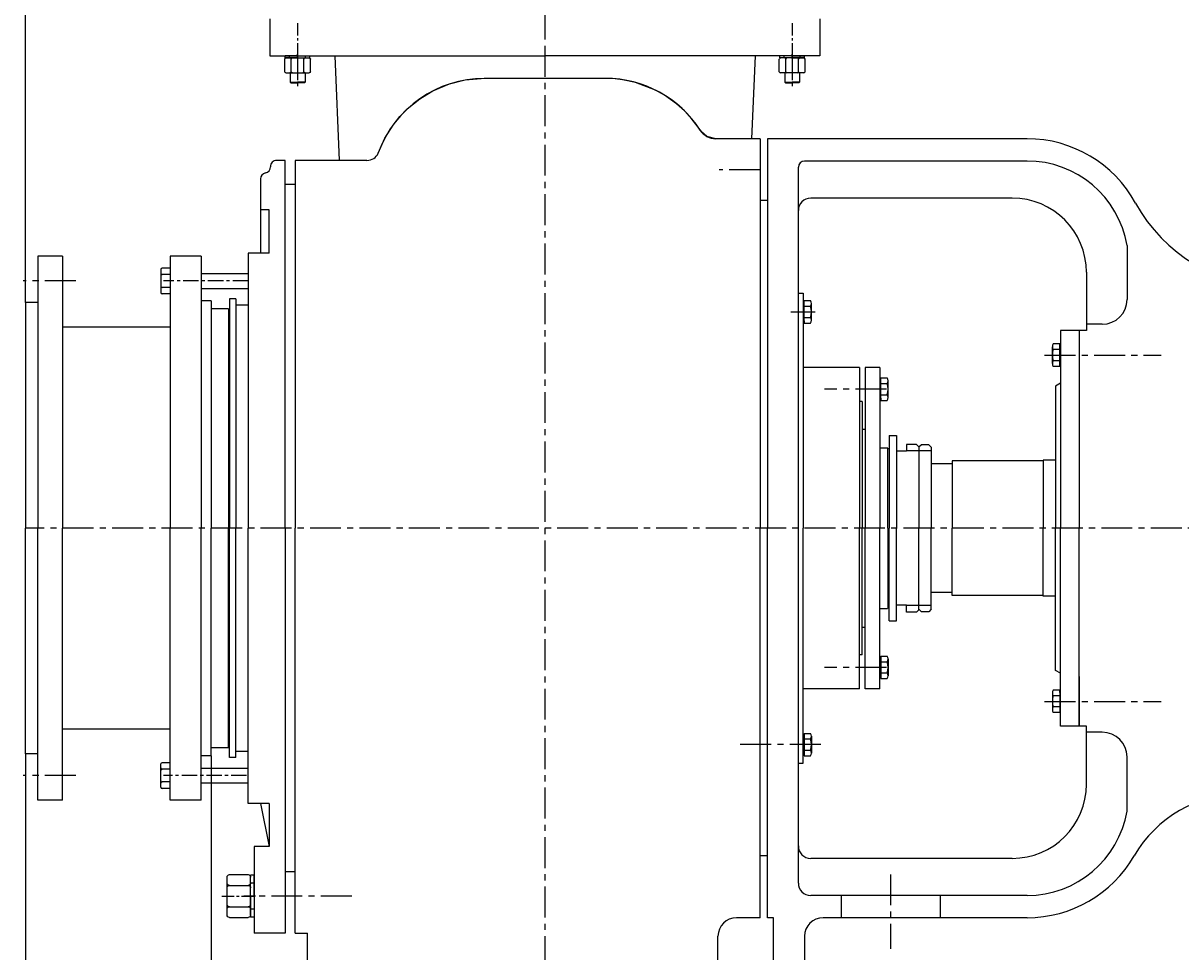
# Model space of a CAD drawing. Extents: x 55977 to 60465, y 14934 to 18030.
# Drawn here: x 56057 to 56993, y 16904 to 17655 of the extents above; entities that cross this region are included whole.
import ezdxf

# ---------------------------------------------------------------- set-up
doc = ezdxf.new("R2010")
doc.units = 0
doc.header["$MEASUREMENT"] = 0
doc.linetypes.add('CENTER', pattern=[2, 1.25, -0.25, 0.25, -0.25])
doc.layers.get('DEFPOINTS').update_dxf_attribs({"linetype": 'CONTINUOUS'})
for name, color, linetype in [('1', 7, 'CONTINUOUS'), ('2', 1, 'CONTINUOUS'), ('5', 4, 'CENTER'), ('6', 5, 'CONTINUOUS')]:
    doc.layers.add(name, color=color, linetype=linetype)
doc.layers.add('1.粗实线', color=7, linetype='CONTINUOUS', lineweight=50)
doc.styles.add('样式 3', font='txt.shx', dxfattribs={"width": 0.65, "height": 50})
doc.styles.add('样式 4', font='txt.shx', dxfattribs={"width": 0.65, "height": 5})
doc.dimstyles.get("Standard").update_dxf_attribs({"dimscale": 1.5, "dimtxt": 3.5, "dimasz": 3.5, "dimexe": 1.5, "dimexo": 0, "dimgap": 1.5, "dimtad": 1, "dimdec": 0, "dimzin": 0, "dimdsep": 46, "dimtxsty": '样式 4', "dimcen": 0, "dimclrd": 256, "dimclre": 256, "dimclrt": 256, "dimadec": 0, "dimazin": 0, "dimtfac": 1, "dimtdec": 0, "dimtmove": 2, "dimatfit": 3, "dimfxl": 0, "dimtolj": 1, "dimtzin": 0, "dimarcsym": 0})

# ---------------------------------------------------------------- blocks, each defined once
blk = doc.blocks.new('*D7')
at = {"layer": '2', "lineweight": -2, "transparency": 16777216}
for p, q in [((56058.87, 17063.66), (56058.87, 16306.18)), ((56208.87, 17062.16), (56208.87, 16306.18)), ((56088.87, 16308.43), (56178.87, 16308.43))]:
    blk.add_line(p, q, dxfattribs=at)
at = {"layer": '2', "transparency": 16777216}
for points in [[(56088.87, 16313.43), (56088.87, 16303.43), (56058.87, 16308.43)], [(56178.87, 16313.43), (56178.87, 16303.43), (56208.87, 16308.43)]]:
    blk.add_solid(points, dxfattribs=at)
at = {"layer": 'DEFPOINTS', "color": 0, "transparency": 16777216}
for p in [(56058.87, 17063.66), (56208.87, 17062.16), (56208.87, 16308.43)]:
    blk.add_point(p, dxfattribs=at)
at = {"layer": '2', "transparency": 16777216, "insert": (56133.87, 16335.68), "char_height": 50, "attachment_point": 5, "style": '样式 3'}
blk.add_mtext('\\A1;150', dxfattribs=at)
blk = doc.blocks.new('*D8')
at = {"layer": '2', "lineweight": -2, "transparency": 16777216}
for p, q in [((56208.87, 17062.16), (56208.87, 16316.18)), ((56478.87, 16426.12), (56478.87, 16316.18)), ((56238.87, 16318.43), (56448.87, 16318.43))]:
    blk.add_line(p, q, dxfattribs=at)
at = {"layer": '2', "transparency": 16777216}
for points in [[(56238.87, 16323.43), (56238.87, 16313.43), (56208.87, 16318.43)], [(56448.87, 16323.43), (56448.87, 16313.43), (56478.87, 16318.43)]]:
    blk.add_solid(points, dxfattribs=at)
at = {"layer": 'DEFPOINTS', "color": 0, "transparency": 16777216}
for p in [(56208.87, 17062.16), (56478.87, 16426.12), (56478.87, 16318.43)]:
    blk.add_point(p, dxfattribs=at)
at = {"layer": '2', "transparency": 16777216, "insert": (56343.87, 16345.68), "char_height": 50, "attachment_point": 5, "style": '样式 3'}
blk.add_mtext('\\A1;270', dxfattribs=at)
blk = doc.blocks.new('*D14')
at = {"layer": '2', "lineweight": -2, "transparency": 16777216}
for p, q in [((56058.87, 17428.66), (56058.87, 17972.52)), ((56088.87, 17970.27), (58887.94, 17970.27)), ((58917.94, 17379.91), (58917.94, 17972.52))]:
    blk.add_line(p, q, dxfattribs=at)
at = {"layer": '2', "transparency": 16777216}
for points in [[(56088.87, 17975.27), (56088.87, 17965.27), (56058.87, 17970.27)], [(58887.94, 17975.27), (58887.94, 17965.27), (58917.94, 17970.27)]]:
    blk.add_solid(points, dxfattribs=at)
at = {"layer": 'DEFPOINTS', "color": 0, "transparency": 16777216}
for p in [(58917.94, 17970.27), (56058.87, 17428.66), (58917.94, 17379.91)]:
    blk.add_point(p, dxfattribs=at)
at = {"layer": '2', "transparency": 16777216, "insert": (57488.41, 17997.52), "char_height": 50, "attachment_point": 5, "style": '样式 3'}
blk.add_mtext('\\A1;2859', dxfattribs=at)
blk = doc.blocks.new('A$C5AE055F0')
at = {"layer": '1'}
for p, q in [((4.35, 34), (1.35, 34)), ((1.35, 17), (1.35, 34)), ((4.35, 17), (4.35, 34)), ((4.35, 27.5), (1.35, 27.5)), ((1.35, 17), (1.35, 0)), ((4.35, 17), (4.35, 0)), ((4.35, 6.5), (1.35, 6.5)), ((4.35, 0), (1.35, 0))]:
    blk.add_line(p, q, dxfattribs=at)
at = {"layer": '5', "ltscale": 8}
blk.add_line((5.43, 17), (0, 17), dxfattribs=at)
blk = doc.blocks.new('A$C785C3E50')
at = {"layer": '1'}
for p, q in [((4.28, 32.64), (4.28, 2)), ((6.28, 34.64), (21.28, 34.64)), ((23.28, 32.64), (23.28, 2)), ((6.28, 25.98), (21.28, 25.98)), ((6.28, 8.66), (21.28, 8.66)), ((6.28, 0), (21.28, 0))]:
    blk.add_line(p, q, dxfattribs=at)
for centre, start, end in [((6.28, 32.64), 90, 180), ((21.28, 32.64), 360, 90), ((6.28, 27.98), 180, 270), ((6.28, 23.98), 90, 180), ((21.28, 27.98), 270, 360), ((21.28, 23.98), 360, 90), ((6.28, 10.66), 180, 270), ((21.28, 10.66), 270, 360), ((6.28, 6.66), 90, 180), ((6.28, 2), 180, 270), ((21.28, 6.66), 360, 90), ((21.28, 2), 270, 360)]:
    blk.add_arc(centre, 2, start, end, dxfattribs=at)
at = {"layer": '5', "ltscale": 8}
blk.add_line((0, 17.32), (27.98, 17.32), dxfattribs=at)
blk = doc.blocks.new('A$C48787427')
at = {"layer": '1'}
for p, q in [((1.35, 10), (1.35, 20)), ((2.95, 20), (1.35, 20)), ((2.95, 10), (2.95, 20)), ((2.95, 16.5), (1.35, 16.5)), ((1.35, 10), (1.35, 0)), ((2.95, 10), (2.95, 0)), ((2.95, 3.5), (1.35, 3.5)), ((2.95, 0), (1.35, 0))]:
    blk.add_line(p, q, dxfattribs=at)
at = {"layer": '5', "ltscale": 8}
blk.add_line((3.53, 10), (0, 10), dxfattribs=at)
blk = doc.blocks.new('A$C5A445DE8')
at = {"layer": '1'}
for p, q in [((1.77, 19.78), (1.77, 1)), ((12.94, 20.78), (2.77, 20.78)), ((13.94, 19.78), (13.94, 1)), ((12.94, 15.59), (2.77, 15.59)), ((12.94, 5.2), (2.77, 5.2)), ((12.94, 0), (2.77, 0))]:
    blk.add_line(p, q, dxfattribs=at)
for centre, start, end in [((2.77, 19.78), 90, 180), ((12.94, 19.78), 360, 90), ((2.77, 16.59), 180, 270), ((2.77, 14.59), 90, 180), ((12.94, 16.59), 270, 0), ((12.94, 14.59), 0, 90), ((2.77, 6.2), 180, 270), ((2.77, 4.2), 90, 180), ((2.77, 1), 180, 270), ((12.94, 6.2), 270, 0), ((12.94, 4.2), 360, 90), ((12.94, 1), 270, 360)]:
    blk.add_arc(centre, 1, start, end, dxfattribs=at)
at = {"layer": '5', "ltscale": 8}
blk.add_line((0, 10.39), (17.69, 10.39), dxfattribs=at)
blk = doc.blocks.new('A$C37864DB2')
at = {"layer": '1', "ltscale": 15}
for p, q in [((199.45, 939.58), (199.45, 909.58)), ((644.45, 939.58), (644.45, 909.58)), ((199.45, 909.58), (421.95, 909.58)), ((251.95, 909.58), (255.55, 825.08)), ((644.45, 909.58), (421.95, 909.58)), ((591.95, 909.58), (589.1, 842.58)), ((344.83, 886.98), (357.56, 890.12)), ((357.56, 890.12), (370.36, 891.4)), ((470.95, 891.44), (372.95, 891.44)), ((484.76, 890.38), (476.55, 891.26)), ((495.37, 888.1), (484.76, 890.38)), ((320.79, 875), (331.44, 881.42)), ((331.44, 881.42), (344.83, 886.98)), ((511.53, 881.89), (495.37, 888.1)), ((518.75, 877.87), (511.53, 881.89)), ((310.61, 866.72), (320.79, 875)), ((528.5, 870.93), (518.75, 877.87)), ((534.94, 865.13), (528.5, 870.93)), ((304.6, 860.51), (310.61, 866.72)), ((540.36, 859.29), (534.94, 865.13)), ((292.54, 843.04), (299.17, 853.7)), ((299.17, 853.7), (304.6, 860.51)), ((546.03, 851.85), (540.36, 859.29)), ((287.19, 831.01), (292.54, 843.04)), ((548.6, 848.11), (546.03, 851.85)), ((553.03, 844.42), (548.6, 848.11)), ((560.23, 842.58), (553.03, 844.42)), ((595.95, 842.58), (560.23, 842.58)), ((595.95, 842.58), (595.95, 527.58)), ((601.95, 842.58), (601.95, 827.18)), ((601.95, 842.58), (601.95, 527.58)), ((811.95, 842.58), (601.95, 842.58)), ((219.95, 825.08), (219.95, 527.58)), ((278.05, 825.08), (219.95, 825.08)), ((811.95, 824.58), (631.95, 824.58)), ((626.95, 527.58), (626.95, 819.58)), ((601.95, 792.58), (595.95, 792.58)), ((799.95, 794.58), (636.95, 794.58)), ((892.79, 756.3), (892.79, 712.58)), ((859.95, 734.58), (859.95, 687.58)), ((626.95, 717.58), (630.95, 717.58)), ((630.95, 717.58), (630.95, 527.58)), ((631.54, 711.66), (636.81, 711.66)), ((631.54, 693.48), (631.54, 711.66)), ((630.95, 709.76), (630.95, 695.39)), ((630.95, 709.76), (631.54, 709.76)), ((631.54, 707.12), (636.81, 707.12)), ((637.48, 695.75), (637.48, 709.39)), ((630.95, 695.39), (631.54, 695.39)), ((631.54, 698.02), (636.81, 698.02)), ((631.54, 695.39), (631.54, 693.48)), ((631.54, 695.39), (631.54, 693.48)), ((631.54, 693.48), (636.81, 693.48)), ((838.95, 687.58), (838.95, 527.58)), ((853.95, 687.58), (838.95, 687.58)), ((859.95, 687.58), (853.95, 687.58)), ((853.95, 687.58), (853.95, 647.58)), ((853.95, 687.58), (853.95, 527.58)), ((872.79, 692.58), (859.95, 692.58)), ((832.42, 660.76), (832.42, 674.4)), ((838.36, 676.67), (833.1, 676.67)), ((838.36, 658.48), (838.36, 676.67)), ((838.95, 674.76), (838.36, 674.76)), ((838.95, 674.76), (838.95, 660.39)), ((838.36, 672.12), (833.1, 672.12)), ((676.45, 657.58), (630.95, 657.58)), ((676.45, 657.58), (676.45, 527.58)), ((680.95, 657.58), (680.95, 527.58)), ((692.95, 657.58), (680.95, 657.58)), ((692.95, 657.58), (692.95, 527.58)), ((838.36, 663.03), (833.1, 663.03)), ((838.36, 658.48), (833.1, 658.48)), ((838.95, 660.39), (838.36, 660.39)), ((838.36, 660.39), (838.36, 658.48)), ((838.36, 660.39), (838.36, 658.48)), ((692.95, 647.26), (693.54, 647.26)), ((692.95, 647.26), (692.95, 632.89)), ((693.54, 630.98), (693.54, 649.16)), ((693.54, 649.16), (698.81, 649.16)), ((699.48, 633.25), (699.48, 646.89)), ((693.54, 644.62), (698.81, 644.62)), ((838.95, 644.89), (834.95, 642.58)), ((834.95, 642.58), (834.95, 527.58)), ((678.45, 630.08), (676.45, 630.08)), ((678.45, 630.08), (678.45, 527.58)), ((692.95, 632.89), (693.54, 632.89)), ((693.54, 635.52), (698.81, 635.52)), ((693.54, 632.89), (693.54, 630.98)), ((693.54, 632.89), (693.54, 630.98)), ((693.54, 630.98), (698.81, 630.98)), ((678.45, 607.58), (680.95, 607.58)), ((700.45, 602.53), (706.45, 602.53)), ((700.45, 602.53), (700.45, 527.58)), ((706.45, 602.53), (706.45, 527.58)), ((692.95, 592.53), (698.95, 592.53)), ((699.45, 592.03), (698.95, 592.53)), ((699.45, 527.58), (699.45, 592.03)), ((699.45, 592.03), (700.45, 592.03)), ((714.45, 589.88), (706.45, 589.88)), ((706.45, 589.88), (706.45, 577.53)), ((714.45, 595.44), (714.45, 589.88)), ((722.45, 595.44), (714.45, 595.44)), ((724.45, 590.08), (714.45, 590.08)), ((724.45, 593.44), (722.45, 595.44)), ((726.45, 595.08), (724.45, 593.08)), ((724.45, 593.44), (724.45, 527.58)), ((724.45, 593.08), (724.45, 578.33)), ((734.45, 590.08), (724.45, 590.08)), ((732.45, 595.08), (726.45, 595.08)), ((734.45, 593.08), (732.45, 595.08)), ((734.45, 593.08), (734.45, 527.58)), ((751.45, 582.08), (751.45, 527.58)), ((824.95, 582.08), (751.45, 582.08)), ((824.95, 582.58), (824.95, 527.58)), ((834.95, 582.58), (824.95, 582.58)), ((751.45, 579.58), (734.45, 579.58)), ((219.95, 200.08), (219.95, 527.58)), ((630.95, 337.58), (630.95, 527.58)), ((676.45, 397.58), (676.45, 527.58)), ((678.45, 425.08), (678.45, 527.58)), ((680.95, 397.58), (680.95, 527.58)), ((692.95, 397.58), (692.95, 527.58)), ((699.45, 527.58), (699.45, 463.12)), ((700.45, 452.62), (700.45, 527.58)), ((706.45, 452.62), (706.45, 527.58)), ((724.45, 461.71), (724.45, 527.58)), ((734.45, 462.08), (734.45, 527.58)), ((751.45, 473.08), (751.45, 527.58)), ((824.95, 472.58), (824.95, 527.58)), ((834.95, 412.58), (834.95, 527.58)), ((838.95, 367.58), (838.95, 527.58)), ((853.95, 367.58), (853.95, 527.58)), ((706.45, 465.28), (706.45, 477.62)), ((724.45, 462.08), (724.45, 476.83)), ((751.45, 475.58), (734.45, 475.58)), ((824.95, 473.08), (751.45, 473.08)), ((834.95, 472.58), (824.95, 472.58)), ((692.95, 462.62), (698.95, 462.62)), ((699.45, 463.12), (698.95, 462.62)), ((699.45, 463.12), (700.45, 463.12)), ((714.45, 465.28), (706.45, 465.28)), ((714.45, 459.71), (714.45, 465.28)), ((724.45, 465.08), (714.45, 465.08)), ((722.45, 459.71), (714.45, 459.71)), ((724.45, 461.71), (722.45, 459.71)), ((734.45, 465.08), (724.45, 465.08)), ((726.45, 460.08), (724.45, 462.08)), ((732.45, 460.08), (726.45, 460.08)), ((734.45, 462.08), (732.45, 460.08)), ((700.45, 452.62), (706.45, 452.62)), ((678.45, 447.58), (680.95, 447.58)), ((678.45, 425.08), (676.45, 425.08)), ((692.95, 422.27), (693.54, 422.27)), ((692.95, 407.9), (692.95, 422.27)), ((693.54, 422.27), (693.54, 424.17)), ((693.54, 424.17), (698.81, 424.17)), ((693.54, 424.17), (693.54, 405.99)), ((693.54, 422.27), (693.54, 424.17)), ((699.48, 421.9), (699.48, 408.26)), ((693.54, 419.63), (698.81, 419.63)), ((838.95, 410.27), (834.95, 412.58)), ((692.95, 407.9), (693.54, 407.9)), ((693.54, 410.54), (698.81, 410.54)), ((693.54, 405.99), (698.81, 405.99)), ((853.95, 407.58), (853.95, 367.58)), ((676.45, 397.58), (630.95, 397.58)), ((692.95, 397.58), (680.95, 397.58)), ((832.42, 394.4), (832.42, 380.76)), ((838.36, 396.67), (833.1, 396.67)), ((838.36, 394.76), (838.36, 396.67)), ((838.36, 396.67), (838.36, 378.48)), ((838.36, 394.76), (838.36, 396.67)), ((838.95, 394.76), (838.36, 394.76)), ((838.95, 380.39), (838.95, 394.76)), ((838.36, 392.12), (833.1, 392.12)), ((838.36, 383.03), (833.1, 383.03)), ((838.36, 378.48), (833.1, 378.48)), ((838.95, 380.39), (838.36, 380.39)), ((630.95, 359.77), (631.54, 359.77)), ((630.95, 345.4), (630.95, 359.77)), ((631.54, 359.77), (631.54, 361.67)), ((631.54, 361.67), (636.81, 361.67)), ((631.54, 361.67), (631.54, 343.49)), ((631.54, 359.77), (631.54, 361.67)), ((631.54, 357.13), (636.81, 357.13)), ((637.48, 359.4), (637.48, 345.76)), ((631.54, 348.04), (636.81, 348.04)), ((626.95, 337.58), (630.95, 337.58)), ((630.95, 345.4), (631.54, 345.4)), ((631.54, 343.49), (636.81, 343.49)), ((601.95, 262.58), (595.95, 262.58)), ((601.95, 262.58), (595.95, 262.58)), ((601.95, 262.58), (595.95, 262.58)), ((601.95, 212.58), (601.95, 262.58)), ((601.95, 212.58), (601.95, 262.58))]:
    blk.add_line(p, q, dxfattribs=at)
at = {"layer": '1'}
for p, q in [((215.95, 895.81), (215.95, 888.31)), ((227.95, 895.81), (227.95, 888.31)), ((615.95, 895.81), (615.95, 888.31)), ((627.95, 895.81), (627.95, 888.31)), ((215.95, 888.31), (221.95, 888.31)), ((215.95, 888.31), (216.45, 887.81)), ((216.45, 887.81), (221.95, 887.81)), ((227.95, 888.31), (221.95, 888.31)), ((227.45, 887.81), (221.95, 887.81)), ((227.95, 888.31), (227.45, 887.81)), ((615.95, 888.31), (616.45, 887.81)), ((615.95, 888.31), (621.95, 888.31)), ((616.45, 887.81), (621.95, 887.81)), ((627.95, 888.31), (621.95, 888.31)), ((627.45, 887.81), (621.95, 887.81)), ((627.95, 888.31), (627.45, 887.81)), ((11.95, 747.58), (11.95, 527.58)), ((31.95, 747.58), (11.95, 747.58)), ((31.95, 747.58), (31.95, 527.58)), ((143.95, 747.58), (118.95, 747.58)), ((118.95, 747.58), (118.95, 527.58)), ((143.95, 747.58), (143.95, 527.58)), ((111.45, 736.97), (111.45, 718.18)), ((118.95, 737.97), (112.45, 737.97)), ((118.95, 732.77), (112.45, 732.77)), ((143.95, 733.58), (181.95, 733.58)), ((118.95, 722.38), (112.45, 722.38)), ((143.95, 721.58), (181.95, 721.58)), ((118.95, 717.18), (112.45, 717.18)), ((11.95, 710.08), (1.95, 710.08)), ((1.95, 710.08), (1.95, 527.58)), ((151.95, 711.58), (143.95, 711.58)), ((151.95, 711.58), (151.95, 527.58)), ((659.59, 657.58), (633.31, 657.58)), ((1.95, 345.08), (1.95, 527.58)), ((11.95, 307.58), (11.95, 527.58)), ((31.95, 307.58), (31.95, 527.58)), ((118.95, 307.58), (118.95, 527.58)), ((143.95, 307.58), (143.95, 527.58)), ((151.95, 343.58), (151.95, 527.58)), ((601.95, 212.58), (601.95, 527.58)), ((626.95, 240.58), (626.95, 527.58)), ((853.95, 367.58), (838.95, 367.58)), ((859.95, 320.58), (859.95, 367.58)), ((11.95, 345.08), (1.95, 345.08)), ((118.95, 337.97), (112.45, 337.97)), ((118.95, 317.18), (118.95, 337.97)), ((151.95, 343.58), (143.95, 343.58)), ((892.79, 298.85), (892.79, 342.58)), ((111.45, 318.18), (111.45, 336.97)), ((118.95, 332.77), (112.45, 332.77)), ((143.95, 333.58), (181.95, 333.58)), ((118.95, 322.38), (112.45, 322.38)), ((143.95, 321.58), (181.95, 321.58)), ((118.95, 317.18), (112.45, 317.18)), ((31.95, 307.58), (11.95, 307.58)), ((143.95, 307.58), (118.95, 307.58)), ((601.95, 212.58), (601.95, 262.58)), ((799.95, 260.58), (636.95, 260.58)), ((811.95, 230.58), (636.95, 230.58)), ((661.95, 212.58), (661.95, 230.58)), ((741.95, 212.58), (741.95, 230.58)), ((606.95, 212.58), (601.95, 212.58)), ((606.95, 77.58), (606.95, 212.58)), ((811.95, 212.58), (646.95, 212.58)), ((631.95, 197.58), (631.95, 122.58))]:
    blk.add_line(p, q, dxfattribs=at)
at = {"layer": '1', "ltscale": 20}
for p, q in [((118.95, 690.08), (31.95, 690.08)), ((118.95, 365.08), (31.95, 365.08))]:
    blk.add_line(p, q, dxfattribs=at)
at = {"layer": '1', "ltscale": 50}
for p, q in [((595.95, 212.58), (595.95, 527.58)), ((595.95, 212.58), (576.95, 212.58)), ((219.95, 200.08), (229.95, 200.08)), ((229.95, 157.58), (229.95, 200.08)), ((561.95, 138.45), (561.95, 197.58))]:
    blk.add_line(p, q, dxfattribs=at)
at = {"layer": '1', "color": 0, "ltscale": 15}
for p, q in [((859.95, 367.58), (853.95, 367.58)), ((872.79, 362.58), (859.95, 362.58))]:
    blk.add_line(p, q, dxfattribs=at)
at = {"layer": '1', "ltscale": 15}
for centre, radius, start, end in [((372.95, 800.44), 91, 90, 159.94152), ((470.95, 800.44), 91, 32.62001, 90), ((560.23, 857.58), 15, 212.62001, 270), ((811.95, 742.58), 100, 28.67388, 90), ((278.05, 835.08), 10, 270, 336.01176), ((631.95, 819.58), 5, 90, 180), ((811.95, 742.58), 82, 9.63661, 90), ((636.95, 784.58), 10, 90, 180), ((799.95, 734.58), 60, 0, 90), ((1013.74, 852.94), 130, 208.67388, 270), ((633.29, 709.39), 4.19, 327.13278, 32.86722), ((872.79, 712.58), 20, 270, 0), ((621.73, 702.57), 15.75, 343.22135, 16.77865), ((633.29, 695.75), 4.19, 327.13278, 32.86722), ((836.61, 674.4), 4.19, 147.13278, 212.86722), ((848.17, 667.58), 15.75, 163.22135, 196.77865), ((836.61, 660.76), 4.19, 147.13278, 212.86722), ((695.29, 646.89), 4.19, 327.13278, 32.86722), ((683.73, 640.07), 15.75, 343.22135, 16.77865), ((695.29, 633.25), 4.19, 327.13278, 32.86722), ((695.29, 421.9), 4.19, 327.13278, 32.86722), ((683.73, 415.08), 15.75, 343.22135, 16.77865), ((695.29, 408.26), 4.19, 327.13278, 32.86722), ((836.61, 394.4), 4.19, 147.13278, 212.86722), ((848.17, 387.58), 15.75, 163.22135, 196.77865), ((836.61, 380.76), 4.19, 147.13278, 212.86722), ((633.29, 359.4), 4.19, 327.13278, 32.86722), ((621.73, 352.58), 15.75, 343.22135, 16.77865), ((633.29, 345.76), 4.19, 327.13278, 32.86722), ((985.16, 212.58), 100, 90, 150), ((636.95, 270.58), 10, 180, 270)]:
    blk.add_arc(centre, radius, start, end, dxfattribs=at)
at = {"layer": '1'}
for centre, radius, start, end in [((112.45, 736.97), 1, 90, 180), ((112.45, 733.77), 1, 180, 270), ((112.45, 731.77), 1, 90, 180), ((112.45, 723.38), 1, 180, 270), ((112.45, 721.38), 1, 90, 180), ((112.45, 718.18), 1, 180, 270), ((872.79, 342.58), 20, 0, 90), ((112.45, 336.97), 1, 90, 180), ((112.45, 333.77), 1, 180, 270), ((112.45, 331.77), 1, 90, 180), ((112.45, 323.38), 1, 180, 270), ((112.45, 321.38), 1, 90, 180), ((799.95, 320.58), 60, 270, 0), ((112.45, 318.18), 1, 180, 270), ((811.95, 312.58), 82, 270, 350.36339), ((811.95, 312.58), 100, 270, 330), ((636.95, 240.58), 10, 180, 270), ((646.95, 197.58), 15, 90, 180)]:
    blk.add_arc(centre, radius, start, end, dxfattribs=at)
at = {"layer": '1', "ltscale": 50}
blk.add_arc((576.95, 197.58), 15, 90, 180, dxfattribs=at)
at = {"layer": '5', "ltscale": 20}
for p, q in [((421.95, 1133.34), (421.95, 923.19)), ((421.95, 957.76), (421.95, 0)), ((595.95, 817.58), (562.95, 817.58)), ((42.57, 727.58), (0, 727.58)), ((620.93, 702.58), (640.53, 702.58)), ((826.14, 667.58), (920.35, 667.58)), ((698.13, 640.08), (648.21, 640.08)), ((1577, 527.58), (1.95, 527.58)), ((698.13, 415.08), (648.21, 415.08)), ((826.14, 387.58), (920.35, 387.58)), ((645.03, 352.58), (577.72, 352.58)), ((42.57, 327.58), (0, 327.58)), ((701.42, 247.64), (701.42, 187.37)), ((265.76, 230.08), (178.59, 230.08))]:
    blk.add_line(p, q, dxfattribs=at)
at = {"layer": '5', "ltscale": 8}
for p, q in [((221.95, 936.04), (221.95, 885.24)), ((621.95, 936.04), (621.95, 885.24))]:
    blk.add_line(p, q, dxfattribs=at)
at = {"layer": '5', "ltscale": 10}
for p, q in [((181.95, 727.58), (113.56, 727.58)), ((180.74, 327.58), (113.56, 327.58))]:
    blk.add_line(p, q, dxfattribs=at)
at = {"layer": '6', "color": 0, "ltscale": 30}
for p, q in [((211.95, 825.08), (204.95, 825.08)), ((211.95, 527.58), (211.95, 825.08)), ((191.95, 810.08), (191.95, 750.08)), ((219.95, 805.58), (211.95, 805.58)), ((198.95, 785.08), (191.95, 785.08)), ((198.95, 750.08), (198.95, 785.08)), ((198.95, 750.08), (181.95, 750.08)), ((181.95, 750.08), (181.95, 690.08)), ((166.95, 713.08), (166.95, 527.58)), ((171.95, 713.08), (166.95, 713.08)), ((171.95, 713.08), (171.95, 527.58)), ((151.95, 705.08), (151.95, 527.58)), ((165.95, 705.08), (151.95, 705.08)), ((165.95, 705.08), (165.95, 527.58)), ((181.95, 708.08), (171.95, 708.08)), ((181.95, 708.08), (181.95, 527.58)), ((181.95, 705.08), (181.95, 690.08)), ((151.95, 350.08), (151.95, 527.58)), ((165.95, 350.08), (165.95, 527.58)), ((166.95, 342.08), (166.95, 527.58)), ((171.95, 342.08), (171.95, 527.58)), ((181.95, 347.08), (181.95, 527.58)), ((211.95, 527.58), (211.95, 200.08)), ((166.95, 365.08), (165.95, 365.08)), ((181.95, 305.08), (181.95, 365.08)), ((181.95, 350.08), (181.95, 365.08)), ((165.95, 350.08), (151.95, 350.08)), ((181.95, 347.08), (171.95, 347.08)), ((171.95, 342.08), (166.95, 342.08)), ((198.95, 305.08), (181.95, 305.08)), ((191.95, 305.08), (198.95, 270.08)), ((198.95, 305.08), (198.95, 270.08)), ((198.95, 270.08), (186.95, 270.08)), ((186.95, 270.08), (186.95, 200.08)), ((219.95, 249.58), (211.95, 249.58)), ((211.95, 200.08), (186.95, 200.08))]:
    blk.add_line(p, q, dxfattribs=at)
for centre, start, end in [((204.95, 820.08), 90, 181.15531), ((196.95, 810.08), 101.52507, 180), ((194.95, 819.87), 281.52507, 1.15531)]:
    blk.add_arc(centre, 5, start, end, dxfattribs=at)
at = {"layer": '2', "extrusion": (0, 0, -1), "zscale": -1}
for name, p, rotation in [('A$C5A445DE8', (-232.34, 909.74), 270), ('A$C48787427', (-231.95, 910.93), 270), ('A$C785C3E50', (-160.67, 247.4), 180), ('A$C5AE055F0', (-182.6, 247.08), 180)]:
    blk.add_blockref(name, p, dxfattribs=dict(at, rotation=rotation))
at = {"layer": '2', "rotation": 270}
for name, p in [('A$C5A445DE8', (611.56, 909.74)), ('A$C48787427', (611.95, 910.93))]:
    blk.add_blockref(name, p, dxfattribs=at)

msp = doc.modelspace()

# ---------------------------------------------------------------- block references
at = {"layer": '1.粗实线'}
msp.add_blockref('A$C37864DB2', (56056.92, 16718.59), dxfattribs=at)

# ---------------------------------------------------------------- dimensions: what is measured, and where the dimension line sits
at = {"layer": '2'}
for base, p1, p2, picture, middle in [((58917.94, 17970.27), (56058.87, 17428.66), (58917.94, 17379.91), '*D14', (57488.41, 17997.52)), ((56208.87, 16308.43), (56058.87, 17063.66), (56208.87, 17062.16), '*D7', (56133.87, 16335.68)), ((56478.87, 16318.43), (56208.87, 17062.16), (56478.87, 16426.12), '*D8', (56343.87, 16345.68))]:
    dim = msp.add_linear_dim(base=base, p1=p1, p2=p2, dimstyle='Standard', override={"dimasz": 20, "dimtxsty": '样式 3'}, dxfattribs=at)
    dim.commit()
    dim.dimension.update_dxf_attribs({"geometry": picture, "text_midpoint": middle})

doc.saveas('drawing.dxf')
